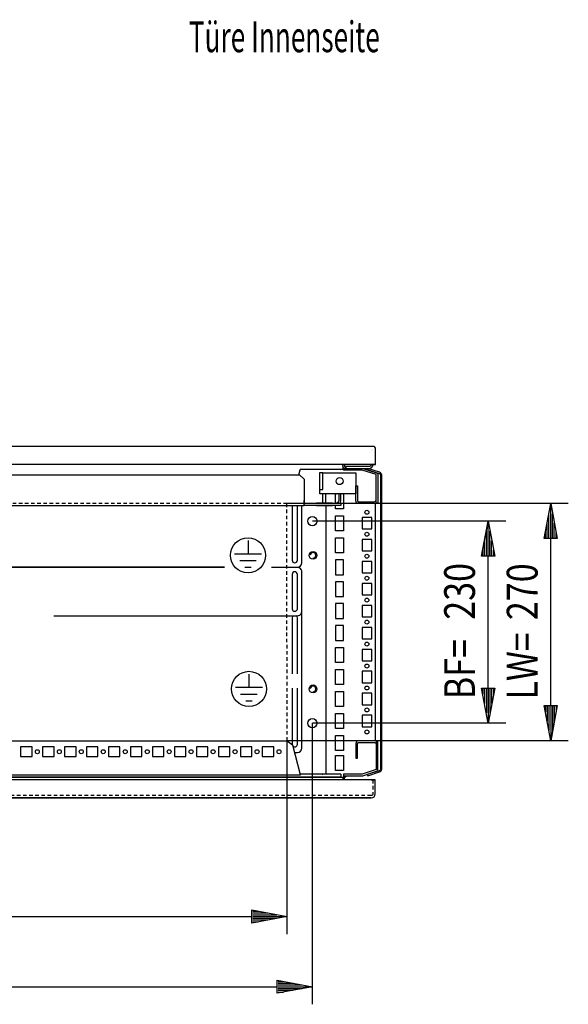
# Model space of a CAD drawing. Extents: x -12 to 5929, y 6 to 4206.
# Drawn here: x 2528 to 3152, y 814 to 1935 of the extents above; entities that cross this region are included whole.
import ezdxf

# ---------------------------------------------------------------- set-up
doc = ezdxf.new("R2010")
doc.units = 0
doc.linetypes.add('GESTRICHELT', pattern=[7, 4, -3])
doc.layers.add('1', color=7, linetype='CONTINUOUS')
doc.layers.add('49', color=7, linetype='CONTINUOUS')

msp = doc.modelspace()

# ---------------------------------------------------------------- linework, layer by layer
at = {"layer": '1'}
for p, q in [((2929.0888, 1448.8691), (1941.0888, 1448.8691)), ((2930.4282, 1448.6027), (2929.0888, 1448.8691)), ((2931.5636, 1447.844), (2930.4282, 1448.6027)), ((2932.3223, 1446.7085), (2931.5636, 1447.844)), ((2932.5888, 1445.3691), (2932.3223, 1446.7085)), ((2925.0888, 1441.3705), (2925.0888, 1441.3691)), ((2927.4226, 1443.7043), (2927.4229, 1443.7032)), ((2928.8716, 1445.1519), (2928.871, 1445.1527)), ((2932.5888, 1428.3691), (2932.5888, 1445.3691)), ((2921.5878, 1428.3691), (1948.5898, 1428.3691)), ((2895.0889, 1427.2691), (2895.0889, 1428.3691)), ((2895.4999, 1425.2026), (2895.0889, 1427.2691)), ((2895.089, 1428.3691), (2895.089, 1422.9665)), ((2896.3909, 1423.8691), (2895.4999, 1425.2026)), ((2896.0889, 1421.8691), (2896.0889, 1423.8691)), ((2896.0889, 1423.8691), (2917.1977, 1423.8691)), ((2896.0889, 1423.8691), (2896.3909, 1423.8691)), ((2897.0889, 1428.3691), (2897.0889, 1427.2691)), ((2897.0889, 1427.2691), (2897.3477, 1425.968)), ((2897.3477, 1425.968), (2898.0847, 1424.8649)), ((2898.0847, 1424.8649), (2899.1877, 1424.1279)), ((2925.0888, 1425.8691), (2898.5888, 1425.8691)), ((2898.5888, 1425.8691), (2898.5888, 1423.8691)), ((2903.5888, 1425.8691), (2898.5888, 1425.8691)), ((2898.5888, 1423.8691), (2925.0888, 1423.8691)), ((2899.1877, 1424.1279), (2900.4889, 1423.8691)), ((2908.9889, 1423.8691), (2915.1889, 1423.8691)), ((2917.1977, 1423.8691), (2917.3704, 1423.8623)), ((2917.3704, 1423.8623), (2917.5419, 1423.842)), ((2917.5419, 1423.842), (2917.7113, 1423.8083)), ((2917.7113, 1423.8083), (2917.8776, 1423.7614)), ((2917.8776, 1423.7614), (2933.6723, 1418.6294)), ((2929.0888, 1428.3691), (2921.5888, 1428.3691)), ((2923.5888, 1423.818), (2923.1253, 1422.3915)), ((2937.1704, 1419.4051), (2923.5888, 1423.818)), ((2926.0455, 1426.0594), (2925.0888, 1425.8691)), ((2925.0888, 1423.8691), (2926.8108, 1424.2116)), ((2926.8565, 1426.6013), (2926.0455, 1426.0594)), ((2926.8108, 1424.2116), (2928.2707, 1425.1871)), ((2927.3985, 1427.4124), (2926.8565, 1426.6013)), ((2927.5888, 1428.3691), (2927.3985, 1427.4124)), ((2929.5888, 1428.3691), (2927.5888, 1428.3691)), ((2928.2707, 1425.1871), (2929.2462, 1426.647)), ((2929.8541, 1428.3691), (2929.0888, 1428.3691)), ((2929.0888, 1428.3691), (2930.4282, 1428.3691)), ((2929.2462, 1426.647), (2929.5888, 1428.3691)), ((2930.503, 1428.3691), (2929.8541, 1428.3691)), ((2930.4282, 1428.3691), (2931.5636, 1428.3691)), ((2930.9365, 1428.3691), (2930.503, 1428.3691)), ((2931.0888, 1428.3691), (2930.9365, 1428.3691)), ((2931.5636, 1428.3691), (2931.0888, 1428.3691)), ((2931.5636, 1428.3691), (2932.3223, 1428.3691)), ((2932.3223, 1428.3691), (2932.5888, 1428.3691)), ((2470.0892, 1416.6192), (2846.089, 1416.6192)), ((2845.3136, 1416.6192), (2846.7556, 1422.1851)), ((2846.089, 1416.6192), (2851.089, 1411.6192)), ((2895.089, 1422.6192), (2846.7556, 1422.6192)), ((2846.7556, 1422.3814), (2846.7556, 1422.5773)), ((2846.7556, 1422.1851), (2846.7556, 1422.3814)), ((2872.5888, 1418.8692), (2868.5888, 1418.8692)), ((2868.5888, 1418.8692), (2868.5888, 1399.8692)), ((2872.5888, 1399.8692), (2872.5888, 1418.8692)), ((2872.5888, 1418.8692), (2872.665, 1418.8692)), ((2872.665, 1418.8692), (2872.8817, 1418.8692)), ((2872.8817, 1418.8692), (2873.2062, 1418.8692)), ((2873.2062, 1418.8692), (2873.5888, 1418.8692)), ((2873.5888, 1418.8692), (2910.0888, 1418.8692)), ((2892.9939, 1421.8692), (2892.989, 1421.8702)), ((2894.8988, 1422.6192), (2894.9292, 1422.5738)), ((2895.089, 1422.9665), (2895.089, 1422.6192)), ((2895.189, 1421.6702), (2895.1507, 1421.6778)), ((2917.1977, 1421.8691), (2896.0889, 1421.8691)), ((2910.0888, 1418.8692), (2910.0888, 1399.8692)), ((2917.2134, 1421.8685), (2917.1977, 1421.8691)), ((2917.229, 1421.8666), (2917.2134, 1421.8685)), ((2917.2444, 1421.8636), (2917.229, 1421.8666)), ((2917.2595, 1421.8593), (2917.2444, 1421.8636)), ((2933.0543, 1416.7273), (2917.2595, 1421.8593)), ((2923.1253, 1422.3915), (2936.7069, 1417.9785)), ((2933.0682, 1416.7202), (2933.0543, 1416.7273)), ((2933.0793, 1416.7091), (2933.0682, 1416.7202)), ((2933.0864, 1416.6952), (2933.0793, 1416.7091)), ((2933.0888, 1416.6797), (2933.0864, 1416.6952)), ((2933.0888, 1384.3691), (2933.0888, 1416.6797)), ((2933.6723, 1418.6294), (2934.2438, 1418.3382)), ((2934.2438, 1418.3382), (2934.6973, 1417.8847)), ((2934.6973, 1417.8847), (2934.9885, 1417.3132)), ((2934.9885, 1417.3132), (2935.0888, 1416.6797)), ((2935.0888, 1416.6797), (2935.0888, 1384.3691)), ((2936.7069, 1417.9785), (2937.2644, 1417.6945)), ((2938.1461, 1418.908), (2937.1704, 1419.4051)), ((2937.2644, 1417.6945), (2937.7069, 1417.252)), ((2937.7069, 1417.252), (2937.9909, 1416.6945)), ((2937.9909, 1416.6945), (2938.0888, 1416.0764)), ((2938.0888, 1416.0764), (2938.0888, 1081.6622)), ((2938.9204, 1418.1337), (2938.1461, 1418.908)), ((2939.4175, 1417.158), (2938.9204, 1418.1337)), ((2939.5888, 1416.0764), (2939.4175, 1417.158)), ((2939.5888, 1081.6622), (2939.5888, 1416.0764)), ((2939.5888, 1393.8693), (2939.5888, 1413.8693)), ((2851.089, 1411.6192), (2851.089, 1387.2192)), ((2910.0888, 1386.8691), (2910.0888, 1403.8691)), ((2910.0888, 1403.8691), (2912.0888, 1403.8691)), ((2910.0888, 1399.2695), (2910.0888, 1403.8691)), ((2910.0888, 1399.8692), (2910.0888, 1401.8695)), ((2912.0888, 1403.8691), (2912.0888, 1386.8691)), ((2912.0888, 1403.8691), (2912.0888, 1399.2695)), ((2912.0888, 1401.8695), (2912.0888, 1390.8695)), ((2933.0888, 1398.3689), (2933.0888, 1409.3689)), ((2933.0888, 1398.8689), (2933.0888, 1408.8689)), ((2935.0888, 1409.3689), (2935.0888, 1398.3689)), ((2935.0888, 1408.8689), (2935.0888, 1398.8689)), ((2868.5888, 1399.8692), (2872.5888, 1399.8692)), ((2869.0888, 1397.9558), (2869.0888, 1399.8692)), ((2869.0888, 1399.8692), (2872.5888, 1399.8692)), ((2869.0888, 1397.9558), (2869.0888, 1398.8692)), ((2869.0888, 1396.3337), (2869.0888, 1397.9558)), ((2869.0888, 1395.2498), (2869.0888, 1396.3337)), ((2869.0888, 1394.8692), (2869.0888, 1395.2498)), ((2910.0888, 1394.8692), (2869.0888, 1394.8692)), ((2872.589, 1384.1192), (2872.589, 1394.8692)), ((2881.3388, 1394.8692), (2874.8388, 1394.8692)), ((2875.889, 1384.1192), (2875.889, 1394.8692)), ((2887.089, 1384.1192), (2887.089, 1394.8692)), ((2887.089, 1394.8692), (2888.0888, 1394.8692)), ((2890.589, 1394.8692), (2890.589, 1387.3192)), ((2893.089, 1387.3192), (2893.089, 1394.8692)), ((2895.0888, 1394.8692), (2896.089, 1394.8692)), ((2896.089, 1394.8692), (2896.089, 1377.8692)), ((2908.3388, 1394.8692), (2901.8388, 1394.8692)), ((2910.0888, 1399.8692), (2910.0888, 1397.9558)), ((2910.0888, 1389.7695), (2910.0888, 1399.2695)), ((2910.0888, 1397.9558), (2910.0888, 1398.8692)), ((2910.0888, 1394.1195), (2910.0888, 1398.6195)), ((2910.0888, 1397.9558), (2910.0888, 1396.3337)), ((2910.0888, 1396.3337), (2910.0888, 1395.2498)), ((2910.0888, 1395.2498), (2910.0888, 1394.8692)), ((2910.0888, 1390.8695), (2910.0888, 1394.8692)), ((2912.0888, 1399.2695), (2912.0888, 1389.7695)), ((2912.0888, 1398.6195), (2912.0888, 1394.1195)), ((2019.089, 1381.6192), (2851.089, 1381.6192)), ((2837.589, 1381.6192), (2837.589, 1319.3689)), ((2843.589, 1319.3689), (2843.589, 1381.6192)), ((2848.589, 1316.3689), (2848.589, 1381.6192)), ((2851.089, 1385.0762), (2851.089, 1387.2192)), ((2851.089, 1387.2192), (2851.089, 1386.0329)), ((2851.089, 1386.0329), (2851.089, 1385.0272)), ((2851.089, 1383.2594), (2851.089, 1385.0762)), ((2851.089, 1385.0272), (2851.089, 1384.3552)), ((2851.089, 1384.3552), (2851.089, 1384.1192)), ((2851.089, 1384.1192), (2851.089, 1383.2594)), ((2851.089, 1381.6192), (2851.089, 1384.1192)), ((2851.089, 1384.1192), (2888.089, 1384.1192)), ((2851.089, 1382.0455), (2851.089, 1383.2594)), ((2851.089, 1381.6192), (2851.089, 1382.0455)), ((2888.089, 1381.6192), (2851.089, 1381.6192)), ((2869.9893, 1384.1192), (2865.1893, 1384.1192)), ((2865.1893, 1381.6192), (2869.9893, 1381.6192)), ((2874.089, 1384.1192), (2868.089, 1384.1192)), ((2868.089, 1381.6192), (2874.089, 1381.6192)), ((2875.089, 1384.1192), (2869.089, 1384.1192)), ((2869.089, 1381.6192), (2875.089, 1381.6192)), ((2883.3392, 1384.1192), (2872.8392, 1384.1192)), ((2872.8392, 1381.6192), (2883.3392, 1381.6192)), ((2879.089, 1384.1192), (2875.089, 1384.1192)), ((2875.089, 1381.6192), (2879.089, 1381.6192)), ((2875.889, 1381.6192), (2875.889, 1075.8692)), ((2887.089, 1377.8692), (2887.089, 1381.6192)), ((2888.6136, 1384.3628), (2887.389, 1384.1192)), ((2888.089, 1384.1192), (2893.089, 1384.1192)), ((2893.089, 1381.6192), (2888.089, 1381.6192)), ((2889.6518, 1385.0564), (2888.6136, 1384.3628)), ((2890.3454, 1386.0946), (2889.6518, 1385.0564)), ((2890.589, 1387.3192), (2890.3454, 1386.0946)), ((2891.9744, 1384.1192), (2892.6551, 1385.1379)), ((2892.6551, 1385.1379), (2893.089, 1387.3192)), ((2893.089, 1384.1192), (2893.089, 1381.6192)), ((2910.3172, 1385.7211), (2910.0888, 1386.8691)), ((2910.9675, 1384.7478), (2910.3172, 1385.7211)), ((2911.9408, 1384.0975), (2910.9675, 1384.7478)), ((2913.0888, 1383.8691), (2911.9408, 1384.0975)), ((2912.0888, 1386.8691), (2912.1649, 1386.4865)), ((2912.1649, 1386.4865), (2912.3817, 1386.162)), ((2912.3817, 1386.162), (2912.7061, 1385.9453)), ((2912.7061, 1385.9453), (2913.0888, 1385.8691)), ((2913.0888, 1385.8691), (2931.0888, 1385.8691)), ((2931.0888, 1383.8691), (2913.0888, 1383.8691)), ((2917.089, 1385.8691), (2928.089, 1385.8691)), ((2928.089, 1383.8691), (2917.089, 1383.8691)), ((2920.339, 1385.8691), (2924.839, 1385.8691)), ((2924.839, 1383.8691), (2920.339, 1383.8691)), ((2931.0888, 1385.8691), (2931.8542, 1386.0214)), ((2932.6196, 1384.1736), (2931.0888, 1383.8691)), ((2931.8542, 1386.0214), (2932.503, 1386.4549)), ((2932.503, 1386.4549), (2932.9366, 1387.1038)), ((2932.589, 1113.5707), (2932.589, 1384.1675)), ((2933.0888, 1384.4872), (2932.6196, 1384.1736)), ((2932.9366, 1387.1038), (2933.0888, 1387.8691)), ((2933.0888, 1384.3691), (2933.0888, 1384.4872)), ((2935.0888, 1384.3691), (2933.0888, 1384.3691)), ((2935.0888, 1387.8691), (2935.0888, 1384.3691)), ((2896.089, 1377.8692), (2887.089, 1377.8692)), ((2887.089, 1352.8692), (2887.089, 1369.8692)), ((2887.089, 1369.8692), (2896.089, 1369.8692)), ((2896.089, 1369.8692), (2896.089, 1352.8692)), ((2928.089, 1367.8692), (2917.089, 1367.8692)), ((2917.089, 1367.8692), (2917.089, 1354.8692)), ((2928.089, 1354.8692), (2928.089, 1367.8692)), ((2896.089, 1352.8692), (2887.089, 1352.8692)), ((2887.089, 1327.8692), (2887.089, 1344.8692)), ((2887.089, 1344.8692), (2896.089, 1344.8692)), ((2896.089, 1344.8692), (2896.089, 1327.8692)), ((2917.089, 1354.8692), (2928.089, 1354.8692)), ((2928.089, 1342.8692), (2917.089, 1342.8692)), ((2917.089, 1342.8692), (2917.089, 1329.8692)), ((2928.089, 1329.8692), (2928.089, 1342.8692)), ((2896.089, 1327.8692), (2887.089, 1327.8692)), ((2917.089, 1329.8692), (2928.089, 1329.8692)), ((2760.5767, 1311.3689), (2110.3528, 1311.3689)), ((2814.141, 1311.3689), (2828.089, 1311.3689)), ((2828.089, 1311.3689), (2843.589, 1311.3689)), ((2887.089, 1319.8692), (2887.089, 1302.8692)), ((2896.089, 1319.8692), (2887.089, 1319.8692)), ((2896.089, 1302.8692), (2896.089, 1319.8692)), ((2928.089, 1317.8692), (2917.089, 1317.8692)), ((2917.089, 1317.8692), (2917.089, 1304.8692)), ((2928.089, 1304.8692), (2928.089, 1317.8692)), ((2760.6785, 1311.1691), (2110.2758, 1311.1691)), ((2843.589, 1311.1691), (2814.0392, 1311.1691)), ((2837.589, 1303.1691), (2837.589, 1264.1691)), ((2843.589, 1264.1691), (2843.589, 1303.1691)), ((2848.589, 1261.1687), (2848.589, 1306.1695)), ((2887.089, 1302.8692), (2896.089, 1302.8692)), ((2917.089, 1304.8692), (2928.089, 1304.8692)), ((2887.089, 1294.8692), (2887.089, 1277.8692)), ((2896.089, 1294.8692), (2887.089, 1294.8692)), ((2896.089, 1277.8692), (2896.089, 1294.8692)), ((2928.089, 1292.8692), (2917.089, 1292.8692)), ((2917.089, 1292.8692), (2917.089, 1279.8692)), ((2928.089, 1279.8692), (2928.089, 1292.8692)), ((2887.089, 1277.8692), (2896.089, 1277.8692)), ((2917.089, 1279.8692), (2928.089, 1279.8692)), ((2887.089, 1269.8692), (2887.089, 1252.8692)), ((2896.089, 1269.8692), (2887.089, 1269.8692)), ((2896.089, 1252.8692), (2896.089, 1269.8692)), ((2928.089, 1267.8692), (2917.089, 1267.8692)), ((2917.089, 1267.8692), (2917.089, 1254.8692)), ((2928.089, 1254.8692), (2928.089, 1267.8692)), ((2566.5337, 1256.1691), (2843.589, 1256.1691)), ((2848.589, 1261.1504), (2848.589, 1261.1687)), ((2848.589, 1105.3689), (2848.589, 1258.3573)), ((2837.589, 1253.6689), (2837.589, 1189.8689)), ((2843.589, 1189.8689), (2843.589, 1253.6689)), ((2887.089, 1252.8692), (2896.089, 1252.8692)), ((2887.089, 1244.8692), (2887.089, 1227.8692)), ((2896.089, 1244.8692), (2887.089, 1244.8692)), ((2896.089, 1227.8692), (2896.089, 1244.8692)), ((2917.089, 1254.8692), (2928.089, 1254.8692)), ((2928.089, 1242.8692), (2917.089, 1242.8692)), ((2917.089, 1242.8692), (2917.089, 1229.8692)), ((2928.089, 1229.8692), (2928.089, 1242.8692)), ((2887.089, 1227.8692), (2896.089, 1227.8692)), ((2917.089, 1229.8692), (2928.089, 1229.8692)), ((2887.089, 1202.8692), (2887.089, 1219.8692)), ((2887.089, 1219.8692), (2896.089, 1219.8692)), ((2896.089, 1219.8692), (2896.089, 1202.8692)), ((2928.089, 1217.8692), (2917.089, 1217.8692)), ((2917.089, 1217.8692), (2917.089, 1204.8692)), ((2928.089, 1204.8692), (2928.089, 1217.8692)), ((2896.089, 1202.8692), (2887.089, 1202.8692)), ((2917.089, 1204.8692), (2928.089, 1204.8692)), ((2887.089, 1177.8692), (2887.089, 1194.8692)), ((2887.089, 1194.8692), (2896.089, 1194.8692)), ((2896.089, 1194.8692), (2896.089, 1177.8692)), ((2928.089, 1192.8692), (2917.089, 1192.8692)), ((2917.089, 1192.8692), (2917.089, 1179.8692)), ((2928.089, 1179.8692), (2928.089, 1192.8692)), ((2896.089, 1177.8692), (2887.089, 1177.8692)), ((2917.089, 1179.8692), (2928.089, 1179.8692)), ((2837.589, 1173.8689), (2837.589, 1109.8689)), ((2843.589, 1109.8689), (2843.589, 1173.8689)), ((2887.089, 1152.8692), (2887.089, 1169.8692)), ((2887.089, 1169.8692), (2896.089, 1169.8692)), ((2896.089, 1169.8692), (2896.089, 1152.8692)), ((2928.089, 1167.8692), (2917.089, 1167.8692)), ((2917.089, 1167.8692), (2917.089, 1154.8692)), ((2928.089, 1154.8692), (2928.089, 1167.8692)), ((2917.089, 1154.8692), (2928.089, 1154.8692)), ((2896.089, 1152.8692), (2887.089, 1152.8692)), ((2887.089, 1127.8692), (2887.089, 1144.8692)), ((2887.089, 1144.8692), (2896.089, 1144.8692)), ((2896.089, 1144.8692), (2896.089, 1127.8692)), ((2939.5888, 1146.6493), (2939.5888, 1151.0893)), ((2928.089, 1142.8692), (2917.089, 1142.8692)), ((2917.089, 1142.8692), (2917.089, 1129.8692)), ((2928.089, 1129.8692), (2928.089, 1142.8692)), ((2896.089, 1127.8692), (2887.089, 1127.8692)), ((2917.089, 1129.8692), (2928.089, 1129.8692)), ((2038.3495, 1113.8715), (2831.8285, 1113.8715)), ((2831.8285, 1113.8715), (2838.0826, 1109.0313)), ((2875.889, 1113.8702), (2848.589, 1113.871)), ((2887.089, 1102.8692), (2887.089, 1119.8692)), ((2887.089, 1119.8692), (2896.089, 1119.8692)), ((2896.089, 1119.8692), (2896.089, 1102.8692)), ((2910.3172, 1112.0172), (2910.0888, 1110.8691)), ((2910.0888, 1110.8691), (2910.0888, 1093.8691)), ((2910.9675, 1112.9905), (2910.3172, 1112.0172)), ((2911.9408, 1113.6408), (2910.9675, 1112.9905)), ((2913.0888, 1113.8691), (2911.9408, 1113.6408)), ((2912.0888, 1110.8691), (2912.1649, 1111.2518)), ((2912.0888, 1093.8691), (2912.0888, 1110.8691)), ((2912.1649, 1111.2518), (2912.3817, 1111.5762)), ((2912.3817, 1111.5762), (2912.7061, 1111.793)), ((2912.7061, 1111.793), (2913.0888, 1111.8691)), ((2931.0888, 1113.8691), (2913.0888, 1113.8691)), ((2913.0888, 1111.8691), (2931.0888, 1111.8691)), ((2928.089, 1113.8691), (2917.089, 1113.8691)), ((2917.089, 1111.8691), (2928.089, 1111.8691)), ((2924.839, 1113.8691), (2920.339, 1113.8691)), ((2920.339, 1111.8691), (2924.839, 1111.8691)), ((2932.6196, 1113.5647), (2931.0888, 1113.8691)), ((2931.0888, 1111.8691), (2931.8542, 1111.7169)), ((2931.8542, 1111.7169), (2932.503, 1111.2833)), ((2932.503, 1111.2833), (2932.9366, 1110.6345)), ((2932.589, 1116.4692), (2932.5281, 1116.4692)), ((2933.0888, 1113.2511), (2932.6196, 1113.5647)), ((2932.9366, 1110.6345), (2933.0888, 1109.8691)), ((2933.0888, 1113.3691), (2933.0888, 1081.0585)), ((2935.0888, 1113.3691), (2933.0888, 1113.3691)), ((2933.0888, 1113.3691), (2933.0888, 1113.2511)), ((2935.0888, 1081.0585), (2935.0888, 1113.3691)), ((2935.0888, 1109.8691), (2935.0888, 1113.3691)), ((2528.639, 1106.8699), (2528.639, 1095.8699)), ((2541.639, 1106.8699), (2528.639, 1106.8699)), ((2541.639, 1095.8699), (2541.639, 1106.8699)), ((2553.639, 1106.8699), (2553.639, 1095.8699)), ((2566.639, 1106.8699), (2553.639, 1106.8699)), ((2566.639, 1095.8699), (2566.639, 1106.8699)), ((2578.639, 1106.8699), (2578.639, 1095.8699)), ((2591.639, 1106.8699), (2578.639, 1106.8699)), ((2591.639, 1095.8699), (2591.639, 1106.8699)), ((2616.639, 1106.8699), (2603.639, 1106.8699)), ((2603.639, 1106.8699), (2603.639, 1095.8699)), ((2616.639, 1095.8699), (2616.639, 1106.8699)), ((2641.639, 1106.8699), (2628.639, 1106.8699)), ((2628.639, 1106.8699), (2628.639, 1095.8699)), ((2641.639, 1095.8699), (2641.639, 1106.8699)), ((2666.639, 1106.8699), (2653.639, 1106.8699)), ((2653.639, 1106.8699), (2653.639, 1095.8699)), ((2666.639, 1095.8699), (2666.639, 1106.8699)), ((2691.639, 1106.8699), (2678.639, 1106.8699)), ((2678.639, 1106.8699), (2678.639, 1095.8699)), ((2691.639, 1095.8699), (2691.639, 1106.8699)), ((2703.639, 1106.8699), (2703.639, 1095.8699)), ((2716.639, 1106.8699), (2703.639, 1106.8699)), ((2716.639, 1095.8699), (2716.639, 1106.8699)), ((2728.639, 1106.8699), (2728.639, 1095.8699)), ((2741.639, 1106.8699), (2728.639, 1106.8699)), ((2741.639, 1095.8699), (2741.639, 1106.8699)), ((2753.639, 1106.8699), (2753.639, 1095.8699)), ((2766.639, 1106.8699), (2753.639, 1106.8699)), ((2766.639, 1095.8699), (2766.639, 1106.8699)), ((2778.639, 1106.8699), (2778.639, 1095.8699)), ((2791.639, 1106.8699), (2778.639, 1106.8699)), ((2791.639, 1095.8699), (2791.639, 1106.8699)), ((2816.639, 1106.8699), (2803.639, 1106.8699)), ((2803.639, 1106.8699), (2803.639, 1095.8699)), ((2816.639, 1095.8699), (2816.639, 1106.8699)), ((2838.0826, 1109.0313), (2846.7556, 1075.5552)), ((2840.3268, 1100.3689), (2843.589, 1100.3689)), ((2896.089, 1102.8692), (2887.089, 1102.8692)), ((2910.0888, 1107.9687), (2910.0888, 1098.4687)), ((2910.0888, 1106.8687), (2910.0888, 1095.8687)), ((2910.0888, 1103.6187), (2910.0888, 1099.1187)), ((2910.0888, 1098.4687), (2910.0888, 1093.8691)), ((2912.0888, 1098.4687), (2912.0888, 1107.9687)), ((2912.0888, 1095.8687), (2912.0888, 1106.8687)), ((2912.0888, 1099.1187), (2912.0888, 1103.6187)), ((2912.0888, 1093.8691), (2912.0888, 1098.4687)), ((2933.0888, 1099.3693), (2933.0888, 1088.3693)), ((2933.0888, 1098.8693), (2933.0888, 1088.8693)), ((2935.0888, 1088.3693), (2935.0888, 1099.3693)), ((2935.0888, 1088.8693), (2935.0888, 1098.8693)), ((2939.5888, 1083.8693), (2939.5888, 1103.8693)), ((2528.639, 1095.8699), (2541.639, 1095.8699)), ((2553.639, 1095.8699), (2566.639, 1095.8699)), ((2578.639, 1095.8699), (2591.639, 1095.8699)), ((2603.639, 1095.8699), (2616.639, 1095.8699)), ((2628.639, 1095.8699), (2641.639, 1095.8699)), ((2653.639, 1095.8699), (2666.639, 1095.8699)), ((2678.639, 1095.8699), (2691.639, 1095.8699)), ((2703.639, 1095.8699), (2716.639, 1095.8699)), ((2728.639, 1095.8699), (2741.639, 1095.8699)), ((2753.639, 1095.8699), (2766.639, 1095.8699)), ((2778.639, 1095.8699), (2791.639, 1095.8699)), ((2803.639, 1095.8699), (2816.639, 1095.8699)), ((2887.089, 1079.8692), (2887.089, 1096.8692)), ((2887.089, 1096.8692), (2896.089, 1096.8692)), ((2896.089, 1096.8692), (2896.089, 1079.8692)), ((2910.0888, 1093.8691), (2912.0888, 1093.8691)), ((2872.589, 1075.8702), (2846.674, 1075.8702)), ((2871.589, 1075.8702), (2872.589, 1075.8702)), ((2872.8402, 1075.8692), (2872.589, 1075.8692)), ((2873.5556, 1075.8692), (2872.8402, 1075.8692)), ((2874.6262, 1075.8692), (2873.5556, 1075.8692)), ((2875.889, 1075.8692), (2874.6262, 1075.8692)), ((2892.989, 1075.8692), (2874.6262, 1075.8692)), ((2896.089, 1079.8692), (2887.089, 1079.8692)), ((2892.989, 1075.8692), (2892.989, 1075.7442)), ((2895.1507, 1076.0626), (2895.1183, 1076.0409)), ((2917.1977, 1075.8692), (2896.0889, 1075.8692)), ((2896.0889, 1075.8692), (2896.0889, 1073.8692)), ((2900.4889, 1075.8692), (2896.0889, 1075.8692)), ((2915.1889, 1075.8692), (2908.9889, 1075.8692)), ((2917.2134, 1075.8698), (2917.1977, 1075.8692)), ((2917.229, 1075.8716), (2917.2134, 1075.8698)), ((2917.2444, 1075.8747), (2917.229, 1075.8716)), ((2917.2595, 1075.879), (2917.2444, 1075.8747)), ((2933.0543, 1081.011), (2917.2595, 1075.879)), ((2917.8776, 1073.9769), (2933.6723, 1079.1089)), ((2936.7069, 1079.7601), (2923.1253, 1075.3472)), ((2923.5888, 1073.9206), (2937.1704, 1078.3335)), ((2933.0682, 1081.0181), (2933.0543, 1081.011)), ((2933.0793, 1081.0292), (2933.0682, 1081.0181)), ((2933.0864, 1081.0431), (2933.0793, 1081.0292)), ((2933.0888, 1081.0585), (2933.0864, 1081.0431)), ((2933.6723, 1079.1089), (2934.2438, 1079.4001)), ((2934.2438, 1079.4001), (2934.6973, 1079.8536)), ((2934.6973, 1079.8536), (2934.9885, 1080.4251)), ((2934.9885, 1080.4251), (2935.0888, 1081.0585)), ((2937.2644, 1080.0442), (2936.7069, 1079.7601)), ((2937.1704, 1078.3335), (2938.1461, 1078.8307)), ((2937.7069, 1080.4867), (2937.2644, 1080.0442)), ((2937.9909, 1081.0442), (2937.7069, 1080.4867)), ((2938.0888, 1081.6622), (2937.9909, 1081.0442)), ((2938.1461, 1078.8307), (2938.9204, 1079.605)), ((2938.9204, 1079.605), (2939.4175, 1080.5807)), ((2939.4175, 1080.5807), (2939.5888, 1081.6622)), ((2921.0889, 1069.3692), (1949.0889, 1069.3692)), ((1975.089, 1072.3492), (2895.089, 1072.3492)), ((2892.989, 1072.3492), (1977.189, 1072.3492)), ((2846.7556, 1074.7738), (2478.5888, 1074.7738)), ((2846.7556, 1075.5552), (2846.7556, 1075.3589)), ((2846.7556, 1075.3589), (2846.7556, 1075.163)), ((2846.7556, 1075.163), (2846.7556, 1074.9679)), ((2846.7556, 1074.9679), (2846.7556, 1074.7738)), ((2892.989, 1075.7442), (2892.989, 1075.3767)), ((2892.989, 1075.3767), (2892.989, 1074.7986)), ((2892.989, 1074.7986), (2892.989, 1074.0584)), ((2892.989, 1074.0584), (2892.989, 1073.2185)), ((2892.989, 1074.0584), (2892.989, 1073.8702)), ((2892.989, 1073.2185), (2892.989, 1072.3492)), ((2895.4999, 1072.5357), (2895.0889, 1070.4692)), ((2895.0889, 1070.4692), (2895.0889, 1069.3692)), ((2895.089, 1072.3492), (2895.089, 1069.3692)), ((2896.3909, 1073.8692), (2895.4999, 1072.5357)), ((2896.0889, 1073.8692), (2917.1977, 1073.8692)), ((2896.0889, 1073.8692), (2896.3909, 1073.8692)), ((2897.0889, 1070.4692), (2897.3477, 1071.7703)), ((2897.0889, 1069.3692), (2897.0889, 1070.4692)), ((2897.3477, 1071.7703), (2898.0847, 1072.8734)), ((2898.0847, 1072.8734), (2899.1877, 1073.6104)), ((2899.1877, 1073.6104), (2900.4889, 1073.8692)), ((2908.9889, 1073.8692), (2915.1889, 1073.8692)), ((2917.1977, 1073.8692), (2917.3704, 1073.876)), ((2917.3704, 1073.876), (2917.5419, 1073.8963)), ((2917.5419, 1073.8963), (2917.7113, 1073.93)), ((2917.7113, 1073.93), (2917.8776, 1073.9769)), ((2927.5889, 1069.3692), (2921.0939, 1069.3692)), ((2923.1253, 1075.3472), (2923.5888, 1073.9206)), ((2929.3109, 1069.3692), (2927.5889, 1069.3692)), ((2927.5889, 1069.3692), (2927.6189, 1069.3692)), ((2927.6189, 1069.3692), (2928.5641, 1069.3692)), ((2928.5641, 1069.3692), (2929.3654, 1069.3692)), ((2930.7709, 1069.3692), (2929.3109, 1069.3692)), ((2929.3654, 1069.3692), (2929.9009, 1069.3692)), ((2929.9009, 1069.3692), (2930.0889, 1069.3692)), ((2930.0889, 1069.3692), (2930.7709, 1069.3692)), ((2931.7463, 1069.3692), (2930.7709, 1069.3692)), ((2932.0889, 1069.3692), (2931.7463, 1069.3692)), ((2932.0889, 1053.3692), (2932.0889, 1069.3692)), ((2927.5889, 1048.8692), (1942.5589, 1048.8692)), ((1942.5889, 1048.8692), (2927.5889, 1048.8692)), ((2839.8689, 1048.8692), (2844.3089, 1048.8692)), ((2876.3684, 1048.8692), (2880.8084, 1048.8692)), ((2908.0689, 1048.8692), (2912.5089, 1048.8692)), ((2927.5889, 1053.3568), (2927.6189, 1053.3268)), ((2927.5889, 1048.8692), (2929.3109, 1049.2117)), ((2929.3109, 1049.2117), (2930.7709, 1050.1872)), ((2930.7709, 1050.1872), (2931.7463, 1051.6471)), ((2931.7463, 1051.6471), (2932.0889, 1053.3692))]:
    msp.add_line(p, q, dxfattribs=at)
at = {"layer": '1', "color": 3, "linetype": 'GESTRICHELT'}
for p, q in [((2831.5883, 1383.8715), (2038.589, 1383.8715)), ((2831.8285, 1113.8715), (2831.5883, 1383.8715)), ((2848.589, 1113.871), (2831.8285, 1113.8715)), ((2929.5889, 1069.3692), (2929.5889, 1053.6154)), ((2929.5889, 1053.6154), (2929.3914, 1052.6226)), ((2927.3426, 1051.3692), (1942.8051, 1051.3692)), ((2928.3355, 1051.5667), (2927.3426, 1051.3692)), ((2928.9685, 1051.9896), (2928.3355, 1051.5667)), ((2929.3914, 1052.6226), (2928.9685, 1051.9896))]:
    msp.add_line(p, q, dxfattribs=at)
at = {"layer": '1', "color": 2}
for p, q in [((2787.3588, 1341.6196), (2787.3588, 1326.3619)), ((2802.7188, 1326.3619), (2771.9988, 1326.3619)), ((2796.8258, 1318.6819), (2777.8919, 1318.6819)), ((2790.9327, 1311.0019), (2783.785, 1311.0019)), ((2788.3989, 1189.5853), (2788.3989, 1174.3276)), ((2803.7589, 1174.3276), (2773.0389, 1174.3276)), ((2797.8658, 1166.6476), (2778.9319, 1166.6476)), ((2791.9727, 1158.9676), (2784.825, 1158.9676))]:
    msp.add_line(p, q, dxfattribs=at)
at = {"layer": '1'}
for centre, radius in [((2891.5888, 1409.3692), 4), ((2860.5888, 1363.8691), 5.3), ((2922.589, 1373.8692), 2.25), ((2922.589, 1348.8692), 2.25), ((2861.339, 1324.8862), 4.5), ((2922.589, 1323.8692), 2.25), ((2922.589, 1298.8692), 2.25), ((2922.589, 1273.8692), 2.25), ((2922.589, 1248.8692), 2.25), ((2922.589, 1223.8692), 2.25), ((2922.589, 1198.8692), 2.25), ((2861.339, 1172.8519), 4.5), ((2922.589, 1173.8692), 2.25), ((2922.589, 1148.8692), 2.25), ((2860.5888, 1133.8692), 5.3), ((2922.589, 1123.8692), 2.25), ((2547.639, 1101.3699), 2.25), ((2572.639, 1101.3699), 2.25), ((2597.639, 1101.3699), 2.25), ((2622.639, 1101.3699), 2.25), ((2647.639, 1101.3699), 2.25), ((2672.639, 1101.3699), 2.25), ((2697.639, 1101.3699), 2.25), ((2722.639, 1101.3699), 2.25), ((2747.639, 1101.3699), 2.25), ((2772.639, 1101.3699), 2.25), ((2797.639, 1101.3699), 2.25), ((2822.639, 1101.3699), 2.25)]:
    msp.add_circle(centre, radius, dxfattribs=at)
at = {"layer": '1', "color": 2}
for centre in [(2787.3588, 1324.8862), (2788.3989, 1172.8519)]:
    msp.add_circle(centre, 20, dxfattribs=at)
at = {"layer": '1', "color": 1}
for centre, start, end in [((2861.339, 1324.8862), -90, 180), ((2861.339, 1324.8862), 0, 180), ((2861.339, 1324.8862), -90, 0), ((2861.339, 1172.8519), -90, 180), ((2861.339, 1172.8519), 0, 180), ((2861.339, 1172.8519), -90, 0)]:
    msp.add_arc(centre, 3.2332, start, end, dxfattribs=at)
at = {"layer": '1'}
for centre, radius, start, end in [((2840.589, 1319.3689), 3, 180, 0), ((2843.589, 1316.3689), 5, -90, 0), ((2840.589, 1303.1691), 3, 0, 180), ((2843.589, 1306.1688), 5.0003, 57.9739536, 90), ((2843.5892, 1306.1692), 4.9999, 45.0012524, 57.9737148), ((2843.5894, 1306.1693), 4.9997, 22.0635743, 45.0012524), ((2843.5897, 1306.1695), 4.9993, 0, 22.0633805), ((2840.589, 1264.1691), 3, 180, 0), ((2840.589, 1253.6689), 3, 123.5492527, 180), ((2840.589, 1253.6689), 3, 0, 56.4507473), ((2843.589, 1261.1694), 5.0003, -90, -57.9739536), ((2843.5892, 1261.1691), 4.9999, -57.9737148, -45.0012525), ((2843.5894, 1261.1689), 4.9997, -45.0012525, -22.0635743), ((2843.5897, 1261.1687), 4.9993, -22.0633806, 0), ((2843.5897, 1261.1504), 4.9993, -22.0633806, 0), ((2843.589, 1258.3573), 5, 0, 16.2196629), ((2840.589, 1109.8689), 3, 180, -170.6718222), ((2840.589, 1109.8689), 3, -136.9728881, 0), ((2843.589, 1105.3689), 5, -90, 0)]:
    msp.add_arc(centre, radius, start, end, dxfattribs=at)
at = {"layer": '49', "color": 4}
for p, q in [((3151.8285, 1383.8715), (2831.5883, 1383.8715)), ((3124.3285, 1343.8715), (3131.8285, 1383.8715)), ((3131.8285, 1383.8715), (3139.3285, 1343.8715)), ((3131.8285, 1344.8715), (3131.8285, 1382.8715)), ((3129.8285, 1344.8715), (3129.8285, 1372.2049)), ((3133.8285, 1344.8715), (3133.8285, 1372.2049)), ((3080.5888, 1363.8691), (2860.5888, 1363.8691)), ((3053.0888, 1323.8691), (3060.5888, 1363.8691)), ((3060.5888, 1363.8691), (3068.0888, 1323.8691)), ((3060.5888, 1324.8691), (3060.5888, 1362.8691)), ((3127.8285, 1344.8715), (3127.8285, 1361.5382)), ((3135.8285, 1344.8715), (3135.8285, 1361.5382)), ((3058.5888, 1324.8691), (3058.5888, 1352.2024)), ((3062.5888, 1324.8691), (3062.5888, 1352.2024)), ((3125.8285, 1344.8715), (3125.8285, 1350.8715)), ((3137.8285, 1344.8715), (3137.8285, 1350.8715)), ((3056.5888, 1324.8691), (3056.5888, 1341.5357)), ((3064.5888, 1324.8691), (3064.5888, 1341.5357)), ((3139.3285, 1343.8715), (3124.3285, 1343.8715)), ((3131.8285, 1153.8715), (3131.8285, 1343.8715)), ((3068.0888, 1323.8691), (3053.0888, 1323.8691)), ((3054.5888, 1324.8691), (3054.5888, 1330.8691)), ((3060.5888, 1173.8692), (3060.5888, 1323.8691)), ((3066.5888, 1324.8691), (3066.5888, 1330.8691)), ((3060.5888, 1133.8692), (3053.0888, 1173.8692)), ((3053.0888, 1173.8692), (3068.0888, 1173.8692)), ((3054.5888, 1172.8692), (3054.5888, 1166.8692)), ((3056.5888, 1172.8692), (3056.5888, 1156.2025)), ((3058.5888, 1172.8692), (3058.5888, 1145.5359)), ((3068.0888, 1173.8692), (3060.5888, 1133.8692)), ((3060.5888, 1172.8692), (3060.5888, 1134.8692)), ((3062.5888, 1172.8692), (3062.5888, 1145.5359)), ((3064.5888, 1172.8692), (3064.5888, 1156.2025)), ((3066.5888, 1172.8692), (3066.5888, 1166.8692)), ((3131.8285, 1113.8715), (3124.3285, 1153.8715)), ((3124.3285, 1153.8715), (3139.3285, 1153.8715)), ((3125.8285, 1152.8715), (3125.8285, 1146.8715)), ((3127.8285, 1152.8715), (3127.8285, 1136.2049)), ((3129.8285, 1152.8715), (3129.8285, 1125.5382)), ((3139.3285, 1153.8715), (3131.8285, 1113.8715)), ((3131.8285, 1152.8715), (3131.8285, 1114.8715)), ((3133.8285, 1152.8715), (3133.8285, 1125.5382)), ((3135.8285, 1152.8715), (3135.8285, 1136.2049)), ((3137.8285, 1152.8715), (3137.8285, 1146.8715)), ((3080.5888, 1133.8692), (2860.5888, 1133.8692)), ((2860.5888, 813.8692), (2860.5888, 1133.8692)), ((2831.8285, 893.8715), (2831.8285, 1113.8715)), ((3151.8285, 1113.8715), (2831.8285, 1113.8715)), ((2791.8285, 906.3715), (2791.8285, 921.3715)), ((2791.8285, 921.3715), (2831.8285, 913.8715)), ((2792.8285, 919.8715), (2798.8285, 919.8715)), ((2078.589, 913.8715), (2791.8285, 913.8715)), ((2831.8285, 913.8715), (2791.8285, 906.3715)), ((2792.8285, 917.8715), (2809.4952, 917.8715)), ((2792.8285, 915.8715), (2820.1619, 915.8715)), ((2792.8285, 913.8715), (2830.8285, 913.8715)), ((2792.8285, 911.8715), (2820.1619, 911.8715)), ((2792.8285, 909.8715), (2809.4952, 909.8715)), ((2792.8285, 907.8715), (2798.8285, 907.8715)), ((2820.5888, 826.3692), (2820.5888, 841.3692)), ((2820.5888, 841.3692), (2860.5888, 833.8692)), ((2049.5892, 833.8692), (2820.5888, 833.8692)), ((2860.5888, 833.8692), (2820.5888, 826.3692)), ((2821.5888, 839.8692), (2827.5888, 839.8692)), ((2821.5888, 837.8692), (2838.2555, 837.8692)), ((2821.5888, 835.8692), (2848.9222, 835.8692)), ((2821.5888, 833.8692), (2859.5888, 833.8692)), ((2821.5888, 831.8692), (2848.9222, 831.8692)), ((2821.5888, 829.8692), (2838.2555, 829.8692)), ((2821.5888, 827.8692), (2827.5888, 827.8692))]:
    msp.add_line(p, q, dxfattribs=at)

# ---------------------------------------------------------------- texts
at = {"layer": '1', "color": 2, "width": 0.625}
msp.add_text('Türe Innenseite', height=35, dxfattribs=at).set_placement((2720.1012, 1897.5215))
at = {"layer": '49', "color": 2, "width": 0.812}
for s, rotation, p in [('230', 90, (3045.5888, 1251.5691)), ('270', 90.0000013, (3116.8285, 1251.1715)), ('LW=', 90.0000013, (3116.8285, 1160.6934)), ('BF=', 90, (3045.5888, 1161.091))]:
    msp.add_text(s, height=35, rotation=rotation, dxfattribs=at).set_placement(p)

doc.saveas('drawing.dxf')
